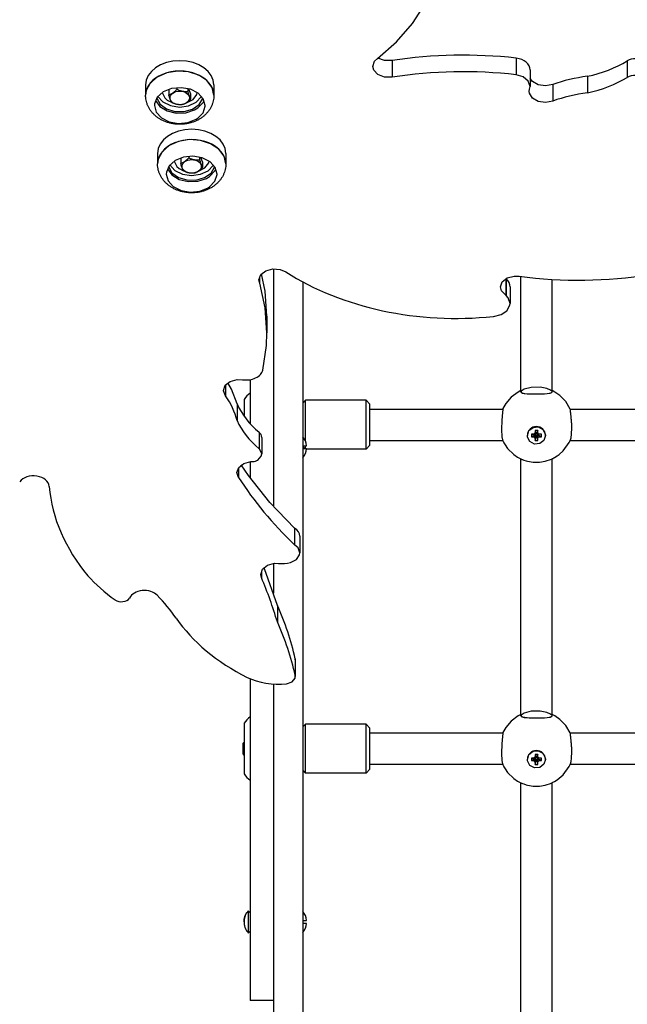
# Model space of a CAD drawing. Units: millimetres. Extents: x 2547 to 11055, y -9814 to -1090.
# Drawn here: x 6720 to 7031, y -6492 to -5988 of the extents above; entities that cross this region are included whole.
import ezdxf

# ---------------------------------------------------------------- set-up
doc = ezdxf.new("R2010")
doc.units = ezdxf.units.MM

# ---------------------------------------------------------------- blocks, each defined once
blk = doc.blocks.new('ИЛ-15')
for p, q in [((1466.19, -2900.15), (1472.77, -2890.16)), ((1457.97, -2909.52), (1466.19, -2900.15)), ((1448.21, -2918.12), (1457.97, -2909.52)), ((1445.85, -2922.15), (1446.77, -2919.51)), ((1446.77, -2919.51), (1448.21, -2918.12)), ((1448.52, -2917.9), (1448.51, -2917.89)), ((1451.91, -2919.18), (1448.52, -2917.9)), ((1455.76, -2919.19), (1451.91, -2919.18)), ((1455.76, -2919.19), (1455.76, -2927.68)), ((1519.3, -2917.95), (1519.3, -2926.44)), ((1576.26, -2919.31), (1576.26, -2927.79)), ((1345.79, -2924.62), (1340.24, -2925.54)), ((1351.47, -2925.02), (1345.79, -2924.62)), ((1356.66, -2926.68), (1351.47, -2925.02)), ((1446.35, -2924.14), (1445.85, -2922.15)), ((1448.52, -2926.38), (1446.35, -2924.14)), ((1526.45, -2923.93), (1526.45, -2932.42)), ((1335.4, -2927.67), (1331.78, -2930.79)), ((1340.24, -2925.54), (1335.4, -2927.67)), ((1360.82, -2929.44), (1356.66, -2926.68)), ((1363.51, -2932.99), (1360.82, -2929.44)), ((1451.91, -2927.66), (1448.52, -2926.38)), ((1455.76, -2927.68), (1451.91, -2927.66)), ((1519.31, -2926.44), (1519.3, -2926.44)), ((1522.96, -2927.54), (1519.31, -2926.44)), ((1525.53, -2929.69), (1522.96, -2927.54)), ((1526.45, -2932.42), (1525.53, -2929.69)), ((1527.62, -2929.91), (1526.45, -2928.33)), ((1530.58, -2931.64), (1527.62, -2929.91)), ((1555.83, -2927.26), (1555.83, -2935.75)), ((1329.44, -2931.67), (1329.44, -2936.97)), ((1329.78, -2934.56), (1329.44, -2936.97)), ((1331.78, -2930.79), (1329.78, -2934.56)), ((1342.75, -2933.57), (1338.49, -2935.29)), ((1341.36, -2933.97), (1341.36, -2936.78)), ((1347.62, -2933.09), (1342.75, -2933.57)), ((1345.45, -2933.14), (1345.45, -2933.89)), ((1352.38, -2933.93), (1347.62, -2933.09)), ((1351.02, -2933.55), (1351.02, -2934.95)), ((1352.52, -2935.98), (1351.66, -2933.71)), ((1356.37, -2935.95), (1352.38, -2933.93)), ((1364.44, -2936.97), (1363.51, -2932.99)), ((1364.44, -2931.67), (1364.44, -2936.97)), ((1526.03, -2935.02), (1526.23, -2933.76)), ((1526.13, -2935.9), (1526.03, -2935.02)), ((1526.23, -2933.76), (1526.45, -2932.42)), ((1534.33, -2932.19), (1530.58, -2931.64)), ((1538.02, -2931.44), (1534.33, -2932.19)), ((1538.02, -2931.44), (1538.02, -2939.93)), ((1335.43, -2938), (1334.01, -2941.32)), ((1334.49, -2939.62), (1336.77, -2942.7)), ((1335.12, -2938.44), (1336.84, -2941.55)), ((1338.49, -2935.29), (1335.43, -2938)), ((1335.76, -2937.58), (1338.3, -2940.39)), ((1337.99, -2935.61), (1339.34, -2938.32)), ((1339.34, -2938.32), (1340.58, -2939.42)), ((1340.58, -2939.42), (1342.75, -2940.55)), ((1350.48, -2940.77), (1353.76, -2939.07)), ((1352.52, -2935.98), (1352.52, -2938.89)), ((1353.76, -2939.07), (1355.65, -2936.52)), ((1355.36, -2940.54), (1358, -2937.79)), ((1355.65, -2936.52), (1355.89, -2935.61)), ((1359.01, -2938.87), (1356.37, -2935.95)), ((1356.87, -2941.73), (1358.7, -2938.66)), ((1358, -2937.79), (1358.12, -2937.58)), ((1358.7, -2938.66), (1358.76, -2938.44)), ((1358.89, -2940.6), (1359.39, -2939.62)), ((1359.94, -2942.27), (1359.01, -2938.87)), ((1527.62, -2938.4), (1526.13, -2935.9)), ((1530.58, -2940.12), (1527.62, -2938.4)), ((1534.33, -2940.67), (1530.58, -2940.12)), ((1538.02, -2939.93), (1534.33, -2940.67)), ((1334.01, -2941.32), (1333.94, -2942.27)), ((1333.94, -2942.27), (1334.87, -2945.68)), ((1336.77, -2942.7), (1340.5, -2944.95)), ((1336.84, -2941.55), (1340.11, -2943.95)), ((1338.3, -2940.39), (1342.18, -2942.28)), ((1340.11, -2943.95), (1344.43, -2945.27)), ((1340.5, -2944.95), (1345.14, -2946.08)), ((1342.18, -2942.28), (1346.79, -2942.98)), ((1346.79, -2942.98), (1351.42, -2942.37)), ((1349.14, -2945.31), (1353.52, -2944.07)), ((1350.04, -2945.9), (1354.5, -2944.45)), ((1351.42, -2942.37), (1355.36, -2940.54)), ((1353.52, -2944.07), (1356.87, -2941.73)), ((1354.5, -2944.45), (1356.13, -2943.47)), ((1356.13, -2943.47), (1358.89, -2940.6)), ((1358.89, -2945.9), (1359.94, -2942.51)), ((1359.94, -2942.51), (1359.94, -2942.27)), ((1334.87, -2945.68), (1337.51, -2948.6)), ((1337.51, -2948.6), (1341.5, -2950.62)), ((1344.43, -2945.27), (1349.14, -2945.31)), ((1345.14, -2946.08), (1350.04, -2945.9)), ((1351.13, -2950.98), (1355.39, -2949.26)), ((1355.39, -2949.26), (1356.13, -2948.77)), ((1356.13, -2948.77), (1358.89, -2945.9)), ((1341.5, -2950.62), (1346.27, -2951.45)), ((1346.27, -2951.45), (1351.13, -2950.98)), ((1351.91, -2959.71), (1346.36, -2960.63)), ((1357.59, -2960.11), (1351.91, -2959.71)), ((1362.78, -2961.77), (1357.59, -2960.11)), ((1341.52, -2962.76), (1337.9, -2965.88)), ((1346.36, -2960.63), (1341.52, -2962.76)), ((1366.94, -2964.53), (1362.78, -2961.77)), ((1369.63, -2968.08), (1366.94, -2964.53)), ((1335.56, -2966.76), (1335.56, -2972.06)), ((1335.89, -2969.65), (1335.56, -2972.06)), ((1337.9, -2965.88), (1335.89, -2969.65)), ((1344.61, -2970.38), (1341.55, -2973.09)), ((1348.87, -2968.66), (1344.61, -2970.38)), ((1347.48, -2969.06), (1347.48, -2971.87)), ((1353.73, -2968.18), (1348.87, -2968.66)), ((1351.56, -2968.23), (1351.56, -2968.98)), ((1358.5, -2969.01), (1353.73, -2968.18)), ((1357.14, -2968.64), (1357.14, -2970.04)), ((1358.64, -2971.07), (1357.78, -2968.8)), ((1362.49, -2971.04), (1358.5, -2969.01)), ((1370.56, -2972.06), (1369.63, -2968.08)), ((1370.56, -2966.76), (1370.56, -2972.06)), ((1341.55, -2973.09), (1340.13, -2976.41)), ((1340.61, -2974.71), (1342.89, -2977.79)), ((1341.24, -2973.53), (1342.95, -2976.64)), ((1341.88, -2972.67), (1344.42, -2975.48)), ((1344.11, -2970.7), (1345.45, -2973.41)), ((1344.42, -2975.48), (1348.3, -2977.37)), ((1345.45, -2973.41), (1346.7, -2974.51)), ((1346.7, -2974.51), (1348.87, -2975.64)), ((1356.6, -2975.86), (1359.88, -2974.16)), ((1358.64, -2971.07), (1358.64, -2973.98)), ((1359.88, -2974.16), (1361.77, -2971.61)), ((1361.48, -2975.63), (1364.12, -2972.87)), ((1361.77, -2971.61), (1362.01, -2970.7)), ((1365.13, -2973.96), (1362.49, -2971.04)), ((1362.99, -2976.82), (1364.82, -2973.75)), ((1364.12, -2972.87), (1364.24, -2972.67)), ((1364.82, -2973.75), (1364.88, -2973.53)), ((1365, -2975.69), (1365.51, -2974.71)), ((1366.06, -2977.36), (1365.13, -2973.96)), ((1340.13, -2976.41), (1340.06, -2977.36)), ((1340.06, -2977.36), (1340.99, -2980.77)), ((1342.89, -2977.79), (1346.61, -2980.04)), ((1342.95, -2976.64), (1346.23, -2979.04)), ((1346.23, -2979.04), (1350.55, -2980.36)), ((1346.61, -2980.04), (1351.26, -2981.16)), ((1348.3, -2977.37), (1352.9, -2978.07)), ((1350.55, -2980.36), (1355.26, -2980.4)), ((1352.9, -2978.07), (1357.54, -2977.46)), ((1355.26, -2980.4), (1359.63, -2979.16)), ((1356.16, -2980.99), (1360.62, -2979.54)), ((1357.54, -2977.46), (1361.48, -2975.63)), ((1359.63, -2979.16), (1362.99, -2976.82)), ((1360.62, -2979.54), (1362.25, -2978.56)), ((1362.25, -2978.56), (1365, -2975.69)), ((1365, -2980.99), (1366.05, -2977.6)), ((1366.05, -2977.6), (1366.06, -2977.36)), ((1340.99, -2980.77), (1343.63, -2983.69)), ((1343.63, -2983.69), (1347.62, -2985.71)), ((1351.26, -2981.16), (1356.16, -2980.99)), ((1357.25, -2986.07), (1361.51, -2984.35)), ((1361.51, -2984.35), (1362.25, -2983.86)), ((1362.25, -2983.86), (1365, -2980.99)), ((1347.62, -2985.71), (1352.38, -2986.54)), ((1352.38, -2986.54), (1357.25, -2986.07)), ((1391, -3026.82), (1394.6, -3025.85)), ((1394.6, -3025.85), (1398.41, -3026.17)), ((1395, -3025.82), (1395, -3147.64)), ((1387.54, -3031.49), (1388.46, -3028.85)), ((1387.76, -3030.17), (1387.76, -3032.81)), ((1388.46, -3028.85), (1391, -3026.82)), ((1390.69, -3037.39), (1388.88, -3028.35)), ((1398.41, -3026.17), (1401.27, -3027.48)), ((1512.21, -3032.53), (1514.76, -3030.5)), ((1514.02, -3030.92), (1514.02, -3030.91)), ((1514.02, -3030.92), (1514.02, -3039.4)), ((1514.14, -3030.99), (1514.14, -3039.48)), ((1514.76, -3030.5), (1518.35, -3029.55)), ((1518.35, -3029.55), (1520.86, -3029.63)), ((1521.7, -3088.9), (1521.7, -3029.74)), ((1387.76, -3032.81), (1387.54, -3031.49)), ((1387.9, -3033.27), (1387.76, -3032.81)), ((1390.69, -3045.88), (1387.9, -3033.27)), ((1410, -3032.6), (1410, -3295.41)), ((1511.3, -3035.16), (1512.21, -3032.53)), ((1511.83, -3037.18), (1511.3, -3035.16)), ((1516.19, -3035.13), (1516.19, -3043.62)), ((1537.7, -3088.9), (1537.7, -3031.27)), ((1391.63, -3050.13), (1390.69, -3037.39)), ((1514.02, -3039.4), (1511.83, -3037.18)), ((1515.27, -3040.75), (1514.14, -3039.48)), ((1516.19, -3043.62), (1515.27, -3040.75)), ((1391.63, -3058.62), (1390.69, -3045.88)), ((1514.61, -3047.31), (1516.1, -3044.56)), ((1516.1, -3044.56), (1516.19, -3043.62)), ((1391.63, -3050.13), (1391.63, -3058.62)), ((1507.63, -3050.23), (1511.59, -3049.33)), ((1511.59, -3049.33), (1514.61, -3047.31)), ((1391.39, -3065.06), (1391.63, -3058.62)), ((1389.51, -3077.74), (1391.39, -3065.06)), ((1369.37, -3088.16), (1370.29, -3085.53)), ((1370.29, -3085.53), (1372.84, -3083.5)), ((1370.44, -3085.35), (1370.44, -3090.98)), ((1373.43, -3087.45), (1371.6, -3084.24)), ((1372.84, -3083.5), (1376.43, -3082.55)), ((1376.43, -3082.55), (1379.16, -3082.65)), ((1383, -3082.64), (1383, -3105.21)), ((1369.38, -3088.37), (1369.37, -3088.16)), ((1370.44, -3090.98), (1369.38, -3088.37)), ((1376.35, -3095.09), (1373.43, -3087.45)), ((1520.28, -3088.96), (1516.67, -3091.67)), ((1521.7, -3088.21), (1520.28, -3088.96)), ((1521.7, -3088.9), (1522.49, -3089.52)), ((1523.34, -3087.57), (1521.86, -3088.53)), ((1521.86, -3088.53), (1521.92, -3089.26)), ((1521.92, -3089.26), (1523.4, -3089.7)), ((1522.49, -3089.52), (1524.97, -3089.85)), ((1526.99, -3086.63), (1523.34, -3087.57)), ((1523.4, -3089.7), (1526, -3089.89)), ((1524.97, -3089.85), (1528.49, -3089.94)), ((1526, -3089.89), (1529.92, -3089.94)), ((1531.69, -3086.54), (1526.99, -3086.63)), ((1528.49, -3089.94), (1533.81, -3089.88)), ((1529.92, -3089.94), (1535.22, -3089.79)), ((1534.99, -3087.19), (1531.69, -3086.54)), ((1533.81, -3089.88), (1536.74, -3089.57)), ((1536.94, -3088.02), (1534.99, -3087.19)), ((1535.22, -3089.79), (1537.3, -3089.38)), ((1536.74, -3089.57), (1537.68, -3089.02)), ((1537.56, -3088.55), (1536.94, -3088.02)), ((1537.3, -3089.38), (1537.69, -3088.92)), ((1537.68, -3088.79), (1537.56, -3088.55)), ((1537.7, -3088.87), (1537.68, -3088.79)), ((1537.68, -3089.02), (1537.7, -3088.9)), ((1537.69, -3088.92), (1537.69, -3088.91)), ((1537.69, -3088.91), (1537.69, -3088.91)), ((1537.69, -3088.91), (1537.7, -3088.91)), ((1539.12, -3088.96), (1537.7, -3088.21)), ((1537.7, -3088.88), (1537.7, -3088.87)), ((1537.7, -3088.87), (1537.7, -3088.87)), ((1537.7, -3088.89), (1537.7, -3088.88)), ((1537.7, -3088.9), (1537.7, -3088.89)), ((1537.7, -3088.91), (1537.7, -3088.9)), ((1541.73, -3090.78), (1539.12, -3088.96)), ((1544.68, -3093.85), (1541.73, -3090.78)), ((1376.35, -3095.09), (1376.35, -3103.57)), ((1380, -3092.72), (1380, -3101.53)), ((1410, -3094.62), (1411.4, -3093.22)), ((1442.4, -3093.22), (1411.4, -3093.22)), ((1411.4, -3114.18), (1411.4, -3093.22)), ((1442.4, -3118.22), (1442.4, -3093.22)), ((1442.4, -3093.22), (1444.4, -3095.22)), ((1444.4, -3116.22), (1444.4, -3095.22)), ((1513.99, -3094.86), (1512.52, -3097.47)), ((1516.67, -3091.67), (1513.99, -3094.86)), ((1546.99, -3097.72), (1544.68, -3093.85)), ((1444.4, -3097.72), (1512.43, -3097.72)), ((1512.32, -3099.52), (1511.92, -3103.31)), ((1512.47, -3097.91), (1512.32, -3099.52)), ((1512.47, -3097.58), (1512.41, -3097.72)), ((1512.43, -3097.72), (1512.45, -3097.74)), ((1512.45, -3097.74), (1512.46, -3097.8)), ((1512.46, -3097.8), (1512.47, -3097.91)), ((1512.52, -3097.47), (1512.47, -3097.58)), ((1546.94, -3097.8), (1546.93, -3097.91)), ((1546.95, -3097.74), (1546.94, -3097.8)), ((1546.97, -3097.72), (1546.95, -3097.74)), ((1546.97, -3097.72), (1682.43, -3097.72)), ((1511.92, -3103.31), (1511.75, -3108.21)), ((1387.6, -3109.54), (1387.6, -3118.02)), ((1410, -3111.14), (1410.15, -3111.29)), ((1410.15, -3112.11), (1410.15, -3111.29)), ((1511.75, -3108.21), (1512.01, -3111.86)), ((1525.1, -3111.24), (1525.89, -3108.73)), ((1525.1, -3111.24), (1525.1, -3111.17)), ((1525.17, -3112.02), (1525.1, -3111.24)), ((1525.89, -3108.73), (1527.98, -3107.08)), ((1527.96, -3110.58), (1527.09, -3110.58)), ((1527.09, -3110.58), (1528.92, -3110.59)), ((1527.09, -3110.58), (1527.09, -3111.9)), ((1527.09, -3111.9), (1528.92, -3110.98)), ((1528.79, -3110.35), (1527.96, -3110.58)), ((1527.96, -3110.58), (1529.18, -3110.59)), ((1527.96, -3111.9), (1529.18, -3110.98)), ((1527.98, -3107.08), (1530.66, -3106.85)), ((1529.02, -3109.54), (1528.79, -3110.35)), ((1528.79, -3110.35), (1529.43, -3110.52)), ((1528.79, -3112.13), (1529.43, -3111.05)), ((1528.92, -3110.59), (1529.18, -3110.59)), ((1528.92, -3110.98), (1528.92, -3110.59)), ((1529.18, -3110.98), (1528.92, -3110.98)), ((1529.02, -3108.69), (1529.5, -3110.02)), ((1529.02, -3108.69), (1529.02, -3109.54)), ((1530.37, -3108.69), (1529.02, -3108.69)), ((1529.02, -3109.54), (1529.5, -3110.27)), ((1529.02, -3112.93), (1529.5, -3111.29)), ((1529.02, -3113.79), (1529.5, -3111.55)), ((1529.18, -3110.59), (1529.43, -3110.52)), ((1529.43, -3111.05), (1529.18, -3110.98)), ((1529.43, -3110.52), (1529.5, -3110.27)), ((1529.5, -3111.29), (1529.43, -3111.05)), ((1529.5, -3110.02), (1529.9, -3110.02)), ((1529.5, -3110.27), (1529.5, -3110.02)), ((1529.5, -3111.55), (1529.5, -3111.29)), ((1529.9, -3111.55), (1529.5, -3111.55)), ((1530.37, -3108.69), (1529.9, -3110.02)), ((1530.37, -3109.54), (1529.9, -3110.27)), ((1529.9, -3110.02), (1529.9, -3110.27)), ((1529.9, -3110.27), (1529.97, -3110.52)), ((1529.97, -3111.05), (1529.9, -3111.29)), ((1529.9, -3111.29), (1529.9, -3111.55)), ((1530.37, -3112.93), (1529.9, -3111.29)), ((1530.37, -3113.79), (1529.9, -3111.55)), ((1530.61, -3110.35), (1529.97, -3110.52)), ((1529.97, -3110.52), (1530.22, -3110.59)), ((1530.22, -3110.98), (1529.97, -3111.05)), ((1530.61, -3112.13), (1529.97, -3111.05)), ((1531.44, -3110.58), (1530.22, -3110.59)), ((1530.22, -3110.59), (1530.48, -3110.59)), ((1530.48, -3110.98), (1530.22, -3110.98)), ((1531.44, -3111.9), (1530.22, -3110.98)), ((1530.37, -3109.54), (1530.37, -3108.69)), ((1530.61, -3110.35), (1530.37, -3109.54)), ((1532.31, -3110.58), (1530.48, -3110.59)), ((1530.48, -3110.59), (1530.48, -3110.98)), ((1532.31, -3111.9), (1530.48, -3110.98)), ((1531.44, -3110.58), (1530.61, -3110.35)), ((1530.66, -3106.85), (1533.01, -3108.12)), ((1532.31, -3110.58), (1531.44, -3110.58)), ((1532.31, -3111.9), (1532.31, -3110.58)), ((1533.01, -3108.12), (1534.23, -3110.46)), ((1534.3, -3111.24), (1533.51, -3113.75)), ((1534.23, -3110.46), (1534.3, -3111.24)), ((1534.3, -3111.24), (1534.3, -3111.17)), ((1547.55, -3110.4), (1547.28, -3112.58)), ((1547.66, -3107.46), (1547.55, -3110.4)), ((1388.95, -3112.21), (1388.95, -3120.7)), ((1410.22, -3116.49), (1411.87, -3116.49)), ((1410.22, -3118.09), (1410.22, -3116.49)), ((1411.4, -3118.09), (1411.4, -3116.49)), ((1442.4, -3118.22), (1444.4, -3116.22)), ((1444.4, -3113.72), (1512.41, -3113.72)), ((1512.01, -3111.86), (1512.34, -3113.53)), ((1512.34, -3113.53), (1512.38, -3113.64)), ((1512.38, -3113.64), (1512.41, -3113.72)), ((1512.41, -3113.72), (1512.53, -3113.99)), ((1512.53, -3113.99), (1512.6, -3114.12)), ((1512.6, -3114.12), (1512.68, -3114.29)), ((1512.68, -3114.29), (1512.81, -3114.55)), ((1512.81, -3114.55), (1513.07, -3115.05)), ((1513.07, -3115.05), (1513.64, -3116.03)), ((1513.64, -3116.03), (1514.94, -3117.87)), ((1526.39, -3114.36), (1525.17, -3112.02)), ((1528.74, -3115.63), (1526.39, -3114.36)), ((1527.09, -3111.9), (1527.96, -3111.9)), ((1527.96, -3111.9), (1528.79, -3112.13)), ((1531.42, -3115.4), (1528.74, -3115.63)), ((1528.79, -3112.13), (1529.02, -3112.93)), ((1529.02, -3112.93), (1529.02, -3113.79)), ((1529.02, -3113.79), (1530.37, -3113.79)), ((1530.37, -3112.93), (1530.61, -3112.13)), ((1530.37, -3113.79), (1530.37, -3112.93)), ((1530.61, -3112.13), (1531.44, -3111.9)), ((1533.51, -3113.75), (1531.42, -3115.4)), ((1531.44, -3111.9), (1532.31, -3111.9)), ((1543.34, -3119.15), (1546.44, -3114.85)), ((1546.44, -3114.85), (1546.93, -3113.85)), ((1546.93, -3113.85), (1547.02, -3113.64)), ((1546.99, -3113.72), (1682.41, -3113.72)), ((1547.28, -3112.58), (1547.02, -3113.64)), ((1388.04, -3118.45), (1387.6, -3118.02)), ((1388.95, -3120.7), (1388.04, -3118.45)), ((1388.74, -3121.8), (1388.95, -3120.7)), ((1410.22, -3117.04), (1411.27, -3118.09)), ((1411.87, -3118.09), (1410.22, -3118.09)), ((1442.4, -3118.22), (1411.86, -3118.22)), ((1514.94, -3117.87), (1518.17, -3121.05)), ((1518.17, -3121.05), (1520.04, -3122.33)), ((1539.03, -3122.53), (1540.3, -3121.73)), ((1540.3, -3121.73), (1541.38, -3120.94)), ((1541.38, -3120.94), (1543.34, -3119.15)), ((1377.18, -3127.59), (1379.73, -3125.55)), ((1382.13, -3131.68), (1378.44, -3126.34)), ((1379.73, -3125.55), (1383.32, -3124.58)), ((1383, -3124.61), (1383, -3132.88)), ((1383.32, -3124.58), (1384.29, -3124.54)), ((1387.03, -3123.8), (1388.74, -3121.8)), ((1410, -3123.44), (1410.15, -3123.29)), ((1410.15, -3123.29), (1410.15, -3122.46)), ((1520.04, -3122.33), (1521.7, -3123.22)), ((1521.7, -3254.79), (1521.7, -3123.22)), ((1521.7, -3123.22), (1521.8, -3123.27)), ((1521.8, -3123.27), (1521.85, -3123.29)), ((1521.85, -3123.29), (1521.88, -3123.3)), ((1521.88, -3123.3), (1521.89, -3123.31)), ((1521.89, -3123.31), (1521.92, -3123.32)), ((1521.92, -3123.32), (1521.93, -3123.33)), ((1521.93, -3123.33), (1521.95, -3123.34)), ((1521.95, -3123.34), (1521.99, -3123.35)), ((1521.99, -3123.35), (1522.01, -3123.36)), ((1522.01, -3123.36), (1522.04, -3123.38)), ((1522.04, -3123.38), (1522.12, -3123.41)), ((1522.12, -3123.41), (1522.27, -3123.48)), ((1522.27, -3123.48), (1522.58, -3123.61)), ((1522.58, -3123.61), (1523.19, -3123.85)), ((1523.19, -3123.85), (1524.45, -3124.26)), ((1524.45, -3124.26), (1525.18, -3124.46)), ((1525.18, -3124.46), (1528.11, -3124.93)), ((1528.11, -3124.93), (1531.29, -3124.93)), ((1531.29, -3124.93), (1534.22, -3124.46)), ((1534.22, -3124.46), (1537.43, -3123.35)), ((1537.43, -3123.35), (1537.49, -3123.32)), ((1537.49, -3123.32), (1537.59, -3123.28)), ((1537.59, -3123.28), (1537.73, -3123.21)), ((1537.7, -3254.79), (1537.7, -3123.22)), ((1537.73, -3123.21), (1537.76, -3123.19)), ((1537.76, -3123.19), (1537.82, -3123.16)), ((1537.82, -3123.16), (1537.94, -3123.1)), ((1537.94, -3123.1), (1538.18, -3122.98)), ((1538.18, -3122.98), (1538.67, -3122.72)), ((1538.67, -3122.72), (1539.03, -3122.53)), ((1376.26, -3130.24), (1377.18, -3127.59)), ((1377.06, -3132.71), (1376.26, -3130.24)), ((1377.06, -3127.76), (1377.06, -3132.71)), ((1393.12, -3145.53), (1382.13, -3131.68)), ((1405.71, -3158.68), (1393.12, -3145.53)), ((1405.71, -3158.68), (1405.71, -3167.16)), ((1408.52, -3162.84), (1408.52, -3171.32)), ((1407.6, -3168.77), (1405.71, -3167.16)), ((1408.52, -3171.32), (1407.6, -3168.77)), ((1408.36, -3172.4), (1408.52, -3171.32)), ((1391.9, -3177.68), (1395.49, -3176.71)), ((1395, -3176.77), (1395, -3192.01)), ((1395.49, -3176.71), (1397.62, -3176.73)), ((1403.71, -3176.31), (1406.74, -3174.77)), ((1406.74, -3174.77), (1408.36, -3172.4)), ((1388.43, -3182.36), (1389.35, -3179.72)), ((1388.8, -3180.67), (1388.8, -3184.05)), ((1389.35, -3179.72), (1391.9, -3177.68)), ((1390.42, -3179.49), (1390.16, -3178.84)), ((1396.96, -3198.24), (1390.42, -3179.49)), ((1388.8, -3184.05), (1388.43, -3182.36)), ((1396.96, -3198.24), (1396.96, -3206.73)), ((1406.09, -3225.59), (1406.09, -3234.07)), ((1406.15, -3226.16), (1406.15, -3234.64)), ((1383, -3235.82), (1383, -3351.41)), ((1401.66, -3238.47), (1404.48, -3237.44)), ((1404.48, -3237.44), (1406.02, -3235.49)), ((1406.02, -3235.49), (1406.15, -3234.64)), ((1406.15, -3234.64), (1406.09, -3234.07)), ((1395, -3238.6), (1395, -3295.41)), ((1526.99, -3252.52), (1523.34, -3253.47)), ((1531.69, -3252.44), (1526.99, -3252.52)), ((1534.99, -3253.08), (1531.69, -3252.44)), ((1516.67, -3257.56), (1513.99, -3260.75)), ((1520.28, -3254.85), (1516.67, -3257.56)), ((1521.7, -3254.11), (1520.28, -3254.85)), ((1521.7, -3254.79), (1522.49, -3255.41)), ((1523.34, -3253.47), (1521.86, -3254.42)), ((1521.86, -3254.42), (1521.92, -3255.16)), ((1521.92, -3255.16), (1523.4, -3255.6)), ((1522.49, -3255.41), (1524.97, -3255.74)), ((1523.4, -3255.6), (1526, -3255.78)), ((1524.97, -3255.74), (1528.49, -3255.83)), ((1526, -3255.78), (1529.92, -3255.83)), ((1528.49, -3255.83), (1533.81, -3255.77)), ((1529.92, -3255.83), (1535.22, -3255.68)), ((1533.81, -3255.77), (1536.74, -3255.46)), ((1536.94, -3253.92), (1534.99, -3253.08)), ((1535.22, -3255.68), (1537.3, -3255.27)), ((1536.74, -3255.46), (1537.68, -3254.91)), ((1537.56, -3254.44), (1536.94, -3253.92)), ((1537.3, -3255.27), (1537.69, -3254.81)), ((1537.68, -3254.68), (1537.56, -3254.44)), ((1537.7, -3254.76), (1537.68, -3254.68)), ((1537.68, -3254.91), (1537.7, -3254.79)), ((1537.69, -3254.81), (1537.69, -3254.8)), ((1537.69, -3254.8), (1537.69, -3254.8)), ((1537.69, -3254.8), (1537.7, -3254.8)), ((1539.12, -3254.85), (1537.7, -3254.11)), ((1537.7, -3254.78), (1537.7, -3254.76)), ((1537.7, -3254.76), (1537.7, -3254.76)), ((1537.7, -3254.79), (1537.7, -3254.78)), ((1537.7, -3254.78), (1537.7, -3254.78)), ((1537.7, -3254.8), (1537.7, -3254.79)), ((1541.73, -3256.67), (1539.12, -3254.85)), ((1544.68, -3259.74), (1541.73, -3256.67)), ((1380, -3258.61), (1380, -3284.61)), ((1410, -3260.51), (1411.4, -3259.11)), ((1442.4, -3259.11), (1411.4, -3259.11)), ((1411.4, -3284.11), (1411.4, -3259.11)), ((1442.4, -3284.11), (1442.4, -3259.11)), ((1442.4, -3259.11), (1444.4, -3261.11)), ((1444.4, -3282.11), (1444.4, -3261.11)), ((1513.99, -3260.75), (1512.52, -3263.36)), ((1546.99, -3263.61), (1544.68, -3259.74)), ((1444.4, -3263.61), (1512.43, -3263.61)), ((1512.32, -3265.42), (1511.92, -3269.21)), ((1512.47, -3263.8), (1512.32, -3265.42)), ((1512.47, -3263.48), (1512.41, -3263.61)), ((1512.43, -3263.61), (1512.45, -3263.63)), ((1512.45, -3263.63), (1512.46, -3263.7)), ((1512.46, -3263.7), (1512.47, -3263.8)), ((1512.52, -3263.36), (1512.47, -3263.48)), ((1546.94, -3263.7), (1546.93, -3263.8)), ((1546.95, -3263.63), (1546.94, -3263.7)), ((1546.97, -3263.61), (1546.95, -3263.63)), ((1546.97, -3263.61), (1682.43, -3263.61)), ((1380, -3268.26), (1379.4, -3268.86)), ((1379.4, -3274.36), (1379.4, -3268.86)), ((1380, -3268.29), (1379.97, -3268.29)), ((1511.92, -3269.21), (1511.75, -3274.11)), ((1525.89, -3274.62), (1527.98, -3272.97)), ((1527.98, -3272.97), (1530.66, -3272.74)), ((1530.66, -3272.74), (1533.01, -3274.01)), ((1380, -3274.96), (1379.4, -3274.36)), ((1380, -3274.93), (1379.97, -3274.93)), ((1511.75, -3274.11), (1512.01, -3277.75)), ((1512.01, -3277.75), (1512.34, -3279.43)), ((1525.1, -3277.13), (1525.89, -3274.62)), ((1525.1, -3277.13), (1525.1, -3277.07)), ((1525.17, -3277.91), (1525.1, -3277.13)), ((1526.39, -3280.25), (1525.17, -3277.91)), ((1527.96, -3276.47), (1527.09, -3276.47)), ((1527.09, -3276.47), (1528.92, -3276.48)), ((1527.09, -3276.47), (1527.09, -3277.79)), ((1527.09, -3277.79), (1528.92, -3276.87)), ((1527.09, -3277.79), (1527.96, -3277.79)), ((1528.79, -3276.24), (1527.96, -3276.47)), ((1527.96, -3276.47), (1529.18, -3276.48)), ((1527.96, -3277.79), (1529.18, -3276.87)), ((1527.96, -3277.79), (1528.79, -3278.02)), ((1529.02, -3275.44), (1528.79, -3276.24)), ((1528.79, -3276.24), (1529.43, -3276.41)), ((1528.79, -3278.02), (1529.43, -3276.94)), ((1528.79, -3278.02), (1529.02, -3278.83)), ((1528.92, -3276.48), (1529.18, -3276.48)), ((1528.92, -3276.87), (1528.92, -3276.48)), ((1529.18, -3276.87), (1528.92, -3276.87)), ((1529.02, -3274.58), (1529.5, -3275.91)), ((1529.02, -3274.58), (1529.02, -3275.44)), ((1530.37, -3274.58), (1529.02, -3274.58)), ((1529.02, -3275.44), (1529.5, -3276.17)), ((1529.02, -3278.83), (1529.5, -3277.18)), ((1529.02, -3279.68), (1529.5, -3277.44)), ((1529.18, -3276.48), (1529.43, -3276.41)), ((1529.43, -3276.94), (1529.18, -3276.87)), ((1529.43, -3276.41), (1529.5, -3276.17)), ((1529.5, -3277.18), (1529.43, -3276.94)), ((1529.5, -3275.91), (1529.9, -3275.91)), ((1529.5, -3276.17), (1529.5, -3275.91)), ((1529.5, -3277.44), (1529.5, -3277.18)), ((1529.9, -3277.44), (1529.5, -3277.44)), ((1530.37, -3274.58), (1529.9, -3275.91)), ((1530.37, -3275.44), (1529.9, -3276.17)), ((1529.9, -3275.91), (1529.9, -3276.17)), ((1529.9, -3276.17), (1529.97, -3276.41)), ((1529.97, -3276.94), (1529.9, -3277.18)), ((1529.9, -3277.18), (1529.9, -3277.44)), ((1530.37, -3278.83), (1529.9, -3277.18)), ((1530.37, -3279.68), (1529.9, -3277.44)), ((1530.61, -3276.24), (1529.97, -3276.41)), ((1529.97, -3276.41), (1530.22, -3276.48)), ((1530.22, -3276.87), (1529.97, -3276.94)), ((1530.61, -3278.02), (1529.97, -3276.94)), ((1531.44, -3276.47), (1530.22, -3276.48)), ((1530.22, -3276.48), (1530.48, -3276.48)), ((1530.48, -3276.87), (1530.22, -3276.87)), ((1531.44, -3277.79), (1530.22, -3276.87)), ((1530.37, -3275.44), (1530.37, -3274.58)), ((1530.61, -3276.24), (1530.37, -3275.44)), ((1530.37, -3278.83), (1530.61, -3278.02)), ((1532.31, -3276.47), (1530.48, -3276.48)), ((1530.48, -3276.48), (1530.48, -3276.87)), ((1532.31, -3277.79), (1530.48, -3276.87)), ((1531.44, -3276.47), (1530.61, -3276.24)), ((1530.61, -3278.02), (1531.44, -3277.79)), ((1532.31, -3276.47), (1531.44, -3276.47)), ((1531.44, -3277.79), (1532.31, -3277.79)), ((1532.31, -3277.79), (1532.31, -3276.47)), ((1533.01, -3274.01), (1534.23, -3276.35)), ((1534.3, -3277.13), (1533.51, -3279.64)), ((1534.23, -3276.35), (1534.3, -3277.13)), ((1534.3, -3277.13), (1534.3, -3277.07)), ((1547.55, -3276.3), (1547.28, -3278.47)), ((1547.66, -3273.36), (1547.55, -3276.3)), ((1410, -3282.71), (1411.4, -3284.11)), ((1442.4, -3284.11), (1444.4, -3282.11)), ((1444.4, -3279.61), (1512.41, -3279.61)), ((1512.34, -3279.43), (1512.38, -3279.54)), ((1512.38, -3279.54), (1512.41, -3279.62)), ((1512.41, -3279.62), (1512.53, -3279.88)), ((1512.53, -3279.88), (1512.6, -3280.02)), ((1512.6, -3280.02), (1512.68, -3280.18)), ((1512.68, -3280.18), (1512.81, -3280.44)), ((1512.81, -3280.44), (1513.07, -3280.94)), ((1513.07, -3280.94), (1513.64, -3281.92)), ((1513.64, -3281.92), (1514.94, -3283.77)), ((1528.74, -3281.52), (1526.39, -3280.25)), ((1531.42, -3281.29), (1528.74, -3281.52)), ((1529.02, -3278.83), (1529.02, -3279.68)), ((1529.02, -3279.68), (1530.37, -3279.68)), ((1530.37, -3279.68), (1530.37, -3278.83)), ((1533.51, -3279.64), (1531.42, -3281.29)), ((1543.34, -3285.04), (1546.44, -3280.74)), ((1546.44, -3280.74), (1546.93, -3279.75)), ((1546.93, -3279.75), (1547.02, -3279.54)), ((1546.99, -3279.61), (1682.41, -3279.61)), ((1547.28, -3278.47), (1547.02, -3279.54)), ((1442.4, -3284.11), (1411.4, -3284.11)), ((1514.94, -3283.77), (1518.17, -3286.95)), ((1518.17, -3286.95), (1520.04, -3288.23)), ((1539.03, -3288.42), (1540.3, -3287.62)), ((1540.3, -3287.62), (1541.38, -3286.83)), ((1541.38, -3286.83), (1543.34, -3285.04)), ((1520.04, -3288.23), (1521.7, -3289.12)), ((1521.7, -3420.69), (1521.7, -3289.11)), ((1521.7, -3289.12), (1521.8, -3289.16)), ((1521.8, -3289.16), (1521.85, -3289.19)), ((1521.85, -3289.19), (1521.88, -3289.2)), ((1521.88, -3289.2), (1521.89, -3289.2)), ((1521.89, -3289.2), (1521.92, -3289.22)), ((1521.92, -3289.22), (1521.93, -3289.22)), ((1521.93, -3289.22), (1521.95, -3289.23)), ((1521.95, -3289.23), (1521.99, -3289.25)), ((1521.99, -3289.25), (1522.01, -3289.25)), ((1522.01, -3289.25), (1522.04, -3289.27)), ((1522.04, -3289.27), (1522.12, -3289.31)), ((1522.12, -3289.31), (1522.27, -3289.37)), ((1522.27, -3289.37), (1522.58, -3289.5)), ((1522.58, -3289.5), (1523.19, -3289.74)), ((1523.19, -3289.74), (1524.45, -3290.16)), ((1524.45, -3290.16), (1525.18, -3290.35)), ((1525.18, -3290.35), (1528.11, -3290.82)), ((1528.11, -3290.82), (1531.29, -3290.82)), ((1531.29, -3290.82), (1534.22, -3290.35)), ((1534.22, -3290.35), (1537.43, -3289.24)), ((1537.43, -3289.24), (1537.49, -3289.21)), ((1537.49, -3289.21), (1537.59, -3289.17)), ((1537.59, -3289.17), (1537.73, -3289.1)), ((1537.7, -3420.69), (1537.7, -3289.11)), ((1537.73, -3289.1), (1537.76, -3289.09)), ((1537.76, -3289.09), (1537.82, -3289.05)), ((1537.82, -3289.05), (1537.94, -3288.99)), ((1537.94, -3288.99), (1538.18, -3288.87)), ((1538.18, -3288.87), (1538.67, -3288.62)), ((1538.67, -3288.62), (1539.03, -3288.42)), ((1395, -3295.41), (1395, -3835.68)), ((1410, -3295.41), (1410, -3835.68)), ((1383, -3351.41), (1383, -3382.51)), ((1381.58, -3355.25), (1381.58, -3355.31)), ((1382.08, -3354.72), (1383, -3355.64)), ((1382.08, -3354.72), (1382.08, -3365.97)), ((1383, -3358.41), (1383, -3358.41)), ((1410, -3354.19), (1410.15, -3354.34)), ((1410.15, -3355.23), (1410.15, -3354.34)), ((1383, -3362.41), (1383, -3362.41)), ((1410.22, -3359.61), (1411.87, -3359.61)), ((1410.22, -3361.21), (1410.22, -3359.61)), ((1411.87, -3361.21), (1410.22, -3361.21)), ((1381.58, -3365.37), (1381.58, -3365.43)), ((1382.08, -3365.97), (1383, -3365.04)), ((1410, -3366.49), (1410.15, -3366.34)), ((1410.15, -3366.34), (1410.15, -3365.59)), ((1383, -3382.51), (1383, -3390.4)), ((1383, -3390.4), (1383, -3400.58)), ((1395, -3400.58), (1383, -3400.58))]:
    blk.add_line(p, q)
for centre, radius, start, end in [((1387.5, -3096.72), 8.5, 121.9657, 151.9275), ((1404.87, -3116.71), 7, 1.8269, 42.9193), ((1404.87, -3117.86), 7, 317.0807, 358.1731), ((1387.5, -3262.61), 8.5, 121.9657, 151.9275), ((1387.5, -3280.61), 8.5, 208.0725, 238.0343), ((1386.93, -3359.76), 7, 133.8599, 139.8471), ((1408.66, -3361.33), 25.82, 173.4854, 173.4983), ((1404.87, -3359.83), 7, 1.8269, 42.9193), ((1396.17, -3359.41), 13.17, 179.4263, 180.5737), ((1396.17, -3359.41), 13.17, 179.4263, 180.5737), ((1396.17, -3361.41), 13.17, 179.4263, 180.5737), ((1396.17, -3361.41), 13.17, 179.4263, 180.5737), ((1408.66, -3359.49), 25.82, 186.5017, 186.5146), ((1404.87, -3360.99), 7, 317.0807, 358.1731), ((1386.93, -3360.92), 7, 220.1529, 226.1401)]:
    blk.add_arc(centre, radius, start, end)
for centre, major_axis, ratio, start_param, end_param in [((1346.94, -2931.67), (-17.5, 0), 0.707107, 3.141593, 6.283185), ((1492.25, -3039.35), (-173.81, 0), 0.707107, 4.556118, 4.923931), ((1517.86, -2923.93), (8.58, 0), 0.707107, 0, 1.402733), ((1539.62, -2889.36), (56, 0), 0.707107, 5.00594, 5.425563), ((1580.04, -2922.57), (5.97, 0), 0.707107, 0.745001, 2.256792), ((1346.94, -2936.97), (17.5, 0), 0.707107, 0, 3.141593), ((1492.25, -3047.84), (-173.81, 0), 0.707107, 4.556118, 4.923931), ((1567.78, -2973.79), (-66.87, 0), 0.707107, 4.892048, 5.173563), ((1539.62, -2897.84), (56, 0), 0.707107, 5.00594, 5.425563), ((1580.04, -2931.06), (5.97, 0), 0.707107, 0.745001, 2.256792), ((1567.78, -2982.27), (-66.87, 0), 0.707107, 4.892048, 5.173563), ((1353.06, -2966.76), (-17.5, 0), 0.707107, 3.141593, 6.283185), ((1353.06, -2972.06), (17.5, 0), 0.707107, 0, 3.141593), ((1488.43, -2959.42), (129.86, 0), 0.707107, 3.976513, 4.860736), ((1553.12, -2999.96), (58.7, 0), 0.707107, 3.983384, 3.986134), ((1506.81, -3035.13), (9.38, 0), 0.707107, 0, 0.674217), ((1551.35, -2917.17), (161.93, 0), 0.707107, 4.522959, 4.939705), ((1553.12, -3008.44), (58.7, 0), 0.707107, 3.983384, 3.986134), ((1381.05, -3076.73), (8.58, 0), 0.707107, 4.489675, 6.115122), ((1310.55, -3112.02), (66.87, 0), 0.707107, 0.179659, 0.461174), ((1429.95, -3083.63), (-56, 0), 0.707107, 0.293551, 0.713174), ((1429.95, -3092.11), (-56, 0), 0.707107, 0.293551, 0.713174), ((1382.98, -3112.21), (5.97, 0), 0.707107, 0, 0.685996), ((1529.7, -3111.17), (-4.6, 0), 0.975843, 3.141593, 6.283185), ((1384.16, -3121.4), (4.44, 0), 0.707107, 4.741529, 5.412107), ((1272.02, -3137.58), (-8, 0), 0.707107, 3.183831, 5.803778), ((1622.24, -3053.93), (-269.31, 0), 0.707107, 0.426526, 0.636782), ((1426.26, -3130.7), (-146.55, 0), 0.707107, 0.0642, 0.529582), ((1400.95, -3162.84), (7.57, 0), 0.707107, 0, 0.890027), ((1399.12, -3165.4), (16.09, 0), 0.707107, 4.618776, 5.00123), ((1388.86, -3142.97), (-105.57, 0), 0.707107, 0.566635, 0.779519), ((1007.2, -3264.81), (398.32, 0), 0.707107, 0.207704, 0.290838), ((1328.81, -3196.27), (-8.01, 0), 0.707107, 3.737559, 5.964031), ((1317.01, -3193.12), (4.62, 0), 0.707107, 3.93412, 5.850677), ((1234.39, -3242.55), (122.9, 0), 0.707107, 0.450256, 0.605486), ((1152.69, -3253.46), (256.45, 0), 0.707107, 0.154314, 0.3094), ((1447.27, -3169.56), (-113.69, 0), 0.707107, 0.452786, 0.953944), ((1152.69, -3261.95), (256.45, 0), 0.707107, 0.154314, 0.3094), ((1400.65, -3226.16), (5.5, 0), 0.707107, 0, 0.147149), ((1397.56, -3218.71), (28.23, 0), 0.707107, 4.107405, 4.8581), ((1529.7, -3277.07), (-4.6, 0), 0.975843, 3.141593, 6.283185)]:
    blk.add_ellipse(centre, major_axis=major_axis, ratio=ratio, start_param=start_param, end_param=end_param)
for centre in [(1346.94, -2938.31), (1353.06, -2973.4)]:
    blk.add_ellipse(centre, major_axis=(4.93, 0), ratio=0.707107)
for points, knots in [([(1341.36, -2936.78), (1341.57, -2936.71), (1341.92, -2936.59), (1342.38, -2936.39), (1342.75, -2936.19), (1343.09, -2935.99), (1343.42, -2935.77), (1343.72, -2935.54), (1343.96, -2935.35), (1344.15, -2935.18), (1344.53, -2934.85), (1344.97, -2934.41), (1345.33, -2934.02), (1345.45, -2933.89)], [0, 0, 0, 0, 2.235711, 3.653462, 4.818644, 5.940472, 7.062319, 8.180286, 8.888739, 9.458192, 10.163795, 12.719345, 14, 14, 14, 14]), ([(1345.45, -2933.89), (1345.7, -2934.01), (1346.17, -2934.23), (1346.81, -2934.47), (1347.34, -2934.64), (1347.8, -2934.77), (1348.26, -2934.87), (1348.66, -2934.93), (1348.99, -2934.97), (1349.26, -2934.99), (1349.77, -2935.02), (1350.37, -2935.01), (1350.86, -2934.96), (1351.02, -2934.95)], [0, 0, 0, 0, 2.000539, 3.653516, 4.81872, 5.940564, 7.062412, 8.180372, 8.888816, 9.458261, 10.163851, 12.719351, 14, 14, 14, 14]), ([(1351.02, -2934.95), (1351.1, -2935.23), (1351.23, -2935.69), (1351.4, -2936.26), (1351.54, -2936.71), (1351.66, -2937.07), (1351.79, -2937.41), (1351.89, -2937.65), (1351.97, -2937.86), (1352.04, -2938.02), (1352.21, -2938.36), (1352.37, -2938.65), (1352.5, -2938.86), (1352.52, -2938.89)], [0, 0, 0, 0, 2.235742, 3.653516, 4.81872, 6.223402, 7.062412, 8.180372, 8.888816, 9.458261, 10.163851, 13.367091, 14, 14, 14, 14]), ([(1358.21, -2948.41), (1357.77, -2948.72), (1357.32, -2949.01), (1356.38, -2949.55), (1355.89, -2949.8), (1354.88, -2950.27), (1354.36, -2950.48), (1353.29, -2950.86), (1352.74, -2951.03), (1351.62, -2951.32), (1351.05, -2951.44), (1349.89, -2951.64), (1349.29, -2951.71), (1348.09, -2951.81), (1347.47, -2951.84), (1346.23, -2951.83), (1345.61, -2951.8), (1344.37, -2951.69), (1343.77, -2951.61), (1342.59, -2951.39), (1342.01, -2951.26), (1340.88, -2950.95), (1340.33, -2950.77), (1339.26, -2950.37), (1338.73, -2950.15), (1337.72, -2949.67), (1337.23, -2949.41), (1336.29, -2948.84), (1335.84, -2948.54), (1334.97, -2947.9), (1334.56, -2947.56), (1333.77, -2946.86), (1333.4, -2946.49), (1332.71, -2945.72), (1332.38, -2945.32), (1331.78, -2944.49), (1331.5, -2944.07), (1331, -2943.2), (1330.77, -2942.75), (1330.37, -2941.85), (1330.2, -2941.39), (1329.9, -2940.45), (1329.78, -2939.98), (1329.6, -2939.03), (1329.53, -2938.55), (1329.46, -2937.7), (1329.44, -2937.34), (1329.44, -2936.97)], [0, 0, 0, 0, 1.616306, 1.616306, 3.252918, 3.252918, 4.910278, 4.910278, 6.589844, 6.589844, 8.29437, 8.29437, 10.029472, 10.029472, 11.802851, 11.802851, 13.620869, 13.620869, 15.389237, 15.389237, 17.120046, 17.120046, 18.82054, 18.82054, 20.496081, 20.496081, 22.149879, 22.149879, 23.782525, 23.782525, 25.394388, 25.394388, 26.984644, 26.984644, 28.552861, 28.552861, 30.099234, 30.099234, 31.624994, 31.624994, 33.13254, 33.13254, 34.625411, 34.625411, 36.107412, 36.107412, 37.226414, 37.226414, 37.226414, 37.226414]), ([(1342.86, -2940.72), (1342.78, -2940.6), (1342.66, -2940.39), (1342.49, -2940.06), (1342.35, -2939.78), (1342.24, -2939.51), (1342.13, -2939.23), (1342, -2938.88), (1341.87, -2938.52), (1341.7, -2937.97), (1341.54, -2937.42), (1341.41, -2936.94), (1341.36, -2936.78)], [0, 0, 0, 0, 2.076018, 3.3925, 4.474455, 5.516153, 6.299764, 7.335645, 8.782607, 9.43781, 11.810821, 13, 13, 13, 13]), ([(1352.52, -2938.89), (1352.31, -2939.12), (1351.97, -2939.49), (1351.5, -2939.94), (1351.13, -2940.26), (1350.79, -2940.54), (1350.46, -2940.79), (1350.16, -2940.99), (1349.92, -2941.13), (1349.73, -2941.24), (1349.33, -2941.45), (1348.89, -2941.63), (1348.53, -2941.75), (1348.44, -2941.78)], [0, 0, 0, 0, 2.235711, 3.653462, 4.818644, 5.940472, 7.062319, 8.180286, 8.888739, 9.458192, 10.163795, 12.937837, 14, 14, 14, 14]), ([(1364.44, -2936.97), (1364.44, -2937.45), (1364.41, -2937.93), (1364.31, -2938.89), (1364.23, -2939.37), (1364.02, -2940.31), (1363.88, -2940.78), (1363.57, -2941.7), (1363.38, -2942.15), (1362.96, -2943.04), (1362.73, -2943.48), (1362.21, -2944.33), (1361.93, -2944.74), (1361.32, -2945.54), (1360.99, -2945.93), (1360.29, -2946.68), (1359.91, -2947.04), (1359.1, -2947.75), (1358.67, -2948.09), (1358.21, -2948.41)], [0, 0, 0, 0, 1.474974, 1.474974, 2.952206, 2.952206, 4.436301, 4.436301, 5.932514, 5.932514, 7.443678, 7.443678, 8.973684, 8.973684, 10.524123, 10.524123, 12.096383, 12.096383, 13.773586, 13.773586, 13.773586, 13.773586]), ([(1348.44, -2941.78), (1348.18, -2941.8), (1347.71, -2941.84), (1347.08, -2941.84), (1346.55, -2941.81), (1346.08, -2941.76), (1345.62, -2941.69), (1345.22, -2941.6), (1344.89, -2941.51), (1344.62, -2941.43), (1344.11, -2941.27), (1343.51, -2941.03), (1343.02, -2940.8), (1342.86, -2940.72)], [0, 0, 0, 0, 2.000512, 3.653462, 4.818644, 5.940472, 7.062319, 8.180286, 8.888739, 9.458192, 10.163795, 12.719345, 14, 14, 14, 14]), ([(1347.48, -2971.87), (1347.69, -2971.8), (1348.03, -2971.68), (1348.5, -2971.47), (1348.87, -2971.28), (1349.21, -2971.08), (1349.54, -2970.85), (1349.84, -2970.63), (1350.08, -2970.44), (1350.27, -2970.27), (1350.65, -2969.94), (1351.09, -2969.5), (1351.45, -2969.11), (1351.56, -2968.98)], [0, 0, 0, 0, 2.235711, 3.653462, 4.818644, 5.940472, 7.062319, 8.180286, 8.888739, 9.458192, 10.163795, 12.719345, 14, 14, 14, 14]), ([(1351.56, -2968.98), (1351.82, -2969.1), (1352.29, -2969.32), (1352.92, -2969.56), (1353.45, -2969.73), (1353.92, -2969.86), (1354.38, -2969.96), (1354.78, -2970.02), (1355.11, -2970.06), (1355.38, -2970.08), (1355.89, -2970.11), (1356.49, -2970.1), (1356.98, -2970.05), (1357.14, -2970.04)], [0, 0, 0, 0, 2.000539, 3.653516, 4.81872, 5.940564, 7.062412, 8.180372, 8.888816, 9.458261, 10.163851, 12.719351, 14, 14, 14, 14]), ([(1357.14, -2970.04), (1357.22, -2970.32), (1357.34, -2970.78), (1357.51, -2971.35), (1357.66, -2971.8), (1357.78, -2972.16), (1357.91, -2972.5), (1358, -2972.74), (1358.09, -2972.95), (1358.16, -2973.11), (1358.32, -2973.45), (1358.48, -2973.74), (1358.61, -2973.95), (1358.64, -2973.98)], [0, 0, 0, 0, 2.235742, 3.653516, 4.81872, 6.223402, 7.062412, 8.180372, 8.888816, 9.458261, 10.163851, 13.367091, 14, 14, 14, 14]), ([(1364.33, -2983.5), (1363.89, -2983.81), (1363.44, -2984.1), (1362.49, -2984.64), (1362.01, -2984.89), (1361, -2985.36), (1360.48, -2985.57), (1359.41, -2985.95), (1358.86, -2986.12), (1357.74, -2986.41), (1357.17, -2986.53), (1356, -2986.73), (1355.41, -2986.8), (1354.21, -2986.9), (1353.59, -2986.93), (1352.35, -2986.92), (1351.72, -2986.89), (1350.49, -2986.78), (1349.89, -2986.7), (1348.71, -2986.48), (1348.13, -2986.35), (1347, -2986.04), (1346.45, -2985.86), (1345.37, -2985.46), (1344.85, -2985.24), (1343.84, -2984.76), (1343.35, -2984.5), (1342.41, -2983.93), (1341.96, -2983.63), (1341.09, -2982.99), (1340.68, -2982.65), (1339.89, -2981.95), (1339.52, -2981.58), (1338.83, -2980.81), (1338.5, -2980.41), (1337.9, -2979.58), (1337.62, -2979.16), (1337.12, -2978.29), (1336.89, -2977.84), (1336.49, -2976.94), (1336.32, -2976.48), (1336.02, -2975.54), (1335.9, -2975.07), (1335.71, -2974.12), (1335.65, -2973.64), (1335.57, -2972.79), (1335.56, -2972.43), (1335.56, -2972.06)], [0, 0, 0, 0, 1.616306, 1.616306, 3.252918, 3.252918, 4.910278, 4.910278, 6.589844, 6.589844, 8.29437, 8.29437, 10.029472, 10.029472, 11.802851, 11.802851, 13.620869, 13.620869, 15.389237, 15.389237, 17.120046, 17.120046, 18.82054, 18.82054, 20.496081, 20.496081, 22.149879, 22.149879, 23.782525, 23.782525, 25.394388, 25.394388, 26.984644, 26.984644, 28.552861, 28.552861, 30.099234, 30.099234, 31.624994, 31.624994, 33.13254, 33.13254, 34.625411, 34.625411, 36.107412, 36.107412, 37.226414, 37.226414, 37.226414, 37.226414]), ([(1348.98, -2975.81), (1348.9, -2975.69), (1348.77, -2975.48), (1348.6, -2975.15), (1348.47, -2974.87), (1348.36, -2974.6), (1348.24, -2974.32), (1348.11, -2973.97), (1347.99, -2973.61), (1347.82, -2973.06), (1347.66, -2972.51), (1347.53, -2972.03), (1347.48, -2971.87)], [0, 0, 0, 0, 2.076018, 3.3925, 4.474455, 5.516153, 6.299764, 7.335645, 8.782607, 9.43781, 11.810821, 13, 13, 13, 13]), ([(1358.64, -2973.98), (1358.43, -2974.21), (1358.08, -2974.58), (1357.62, -2975.03), (1357.25, -2975.35), (1356.91, -2975.63), (1356.58, -2975.88), (1356.28, -2976.08), (1356.04, -2976.22), (1355.85, -2976.33), (1355.45, -2976.54), (1355.01, -2976.72), (1354.65, -2976.84), (1354.55, -2976.87)], [0, 0, 0, 0, 2.235711, 3.653462, 4.818644, 5.940472, 7.062319, 8.180286, 8.888739, 9.458192, 10.163795, 12.937837, 14, 14, 14, 14]), ([(1370.56, -2972.06), (1370.56, -2972.54), (1370.53, -2973.02), (1370.43, -2973.98), (1370.35, -2974.46), (1370.13, -2975.4), (1370, -2975.87), (1369.68, -2976.79), (1369.5, -2977.24), (1369.08, -2978.13), (1368.85, -2978.57), (1368.33, -2979.42), (1368.05, -2979.83), (1367.44, -2980.63), (1367.11, -2981.02), (1366.4, -2981.77), (1366.03, -2982.13), (1365.22, -2982.84), (1364.79, -2983.18), (1364.33, -2983.5)], [0, 0, 0, 0, 1.474974, 1.474974, 2.952206, 2.952206, 4.436301, 4.436301, 5.932514, 5.932514, 7.443678, 7.443678, 8.973684, 8.973684, 10.524123, 10.524123, 12.096383, 12.096383, 13.773586, 13.773586, 13.773586, 13.773586]), ([(1354.55, -2976.87), (1354.3, -2976.89), (1353.83, -2976.93), (1353.19, -2976.93), (1352.66, -2976.9), (1352.2, -2976.85), (1351.74, -2976.78), (1351.34, -2976.69), (1351.01, -2976.6), (1350.74, -2976.52), (1350.23, -2976.36), (1349.63, -2976.12), (1349.14, -2975.89), (1348.98, -2975.81)], [0, 0, 0, 0, 2.000512, 3.653462, 4.818644, 5.940472, 7.062319, 8.180286, 8.888739, 9.458192, 10.163795, 12.719345, 14, 14, 14, 14]), ([(1546.93, -3097.91), (1546.93, -3097.99), (1546.94, -3098.17), (1546.97, -3098.51), (1547.01, -3098.85), (1547.05, -3099.22), (1547.09, -3099.59), (1547.14, -3100.05), (1547.22, -3100.67), (1547.31, -3101.51), (1547.41, -3102.46), (1547.49, -3103.43), (1547.56, -3104.44), (1547.62, -3105.51), (1547.65, -3106.55), (1547.66, -3107.2), (1547.66, -3107.46)], [0, 0, 0, 0, 1.54227, 2.469509, 3.499988, 4.428064, 5.184643, 5.941651, 7.179823, 8.646652, 10.116758, 11.537983, 12.819835, 14.338255, 15.888927, 17, 17, 17, 17]), ([(1546.93, -3263.8), (1546.93, -3263.89), (1546.94, -3264.06), (1546.97, -3264.4), (1547.01, -3264.74), (1547.05, -3265.11), (1547.09, -3265.49), (1547.14, -3265.94), (1547.22, -3266.57), (1547.31, -3267.41), (1547.41, -3268.36), (1547.49, -3269.32), (1547.56, -3270.34), (1547.62, -3271.41), (1547.65, -3272.44), (1547.66, -3273.09), (1547.66, -3273.36)], [0, 0, 0, 0, 1.54227, 2.469509, 3.499988, 4.428064, 5.184643, 5.941651, 7.179823, 8.646652, 10.116758, 11.537983, 12.819835, 14.338255, 15.888927, 17, 17, 17, 17]), ([(1381.58, -3355.31), (1381.47, -3355.44), (1381.2, -3355.79), (1380.82, -3356.39), (1380.5, -3357.06), (1380.28, -3357.65), (1380.16, -3358.11), (1380.07, -3358.5), (1380.02, -3358.78), (1379.99, -3359.02), (1379.97, -3359.2), (1379.96, -3359.38), (1379.95, -3359.57), (1379.94, -3359.76), (1379.93, -3359.95), (1379.93, -3360.15), (1379.93, -3360.34), (1379.93, -3360.54), (1379.93, -3360.73), (1379.94, -3360.93), (1379.95, -3361.12), (1379.96, -3361.32), (1379.98, -3361.51), (1380.01, -3361.78), (1380.05, -3362.04), (1380.12, -3362.44), (1380.21, -3362.77), (1380.35, -3363.21), (1380.48, -3363.57), (1380.71, -3364.08), (1381.04, -3364.67), (1381.37, -3365.13), (1381.58, -3365.37)], [0, 0, 0, 0, 1.533465, 4.061958, 6.425102, 8.30358, 9.800868, 10.832217, 11.895953, 12.443889, 13.00498, 13.570517, 14.146339, 14.728057, 15.31826, 15.910465, 16.505809, 17.101898, 17.697169, 18.290851, 18.884096, 19.479068, 20.077775, 20.679288, 21.904967, 22.529353, 24.406818, 25.020718, 26.781768, 27.861022, 30.109685, 33, 33, 33, 33]), ([(1379.93, -3360.34), (1379.93, -3360.26), (1379.93, -3360.05), (1379.94, -3359.76), (1379.95, -3359.45), (1379.98, -3359.15), (1380.01, -3358.85), (1380.07, -3358.5), (1380.17, -3358.05), (1380.34, -3357.47), (1380.57, -3356.9), (1380.87, -3356.32), (1381.19, -3355.81), (1381.45, -3355.46), (1381.58, -3355.31)], [0, 0, 0, 0, 0.710385, 1.686277, 2.453184, 3.283665, 4.206346, 4.983912, 6.21447, 8.013541, 10.02624, 11.349292, 13.413413, 15, 15, 15, 15]), ([(1379.93, -3360.34), (1379.93, -3360.43), (1379.93, -3360.63), (1379.94, -3360.92), (1379.95, -3361.23), (1379.98, -3361.54), (1380.01, -3361.84), (1380.07, -3362.19), (1380.17, -3362.63), (1380.34, -3363.21), (1380.57, -3363.79), (1380.87, -3364.37), (1381.19, -3364.87), (1381.45, -3365.22), (1381.58, -3365.37)], [0, 0, 0, 0, 0.710385, 1.686277, 2.453184, 3.283665, 4.206346, 4.983912, 6.21447, 8.013541, 10.02624, 11.349292, 13.413413, 15, 15, 15, 15])]:
    blk.add_open_spline(points, degree=3, knots=knots)

msp = doc.modelspace()

# ---------------------------------------------------------------- block references
msp.add_blockref('ИЛ-15', (5454.93, -3089.6))

doc.saveas('drawing.dxf')
